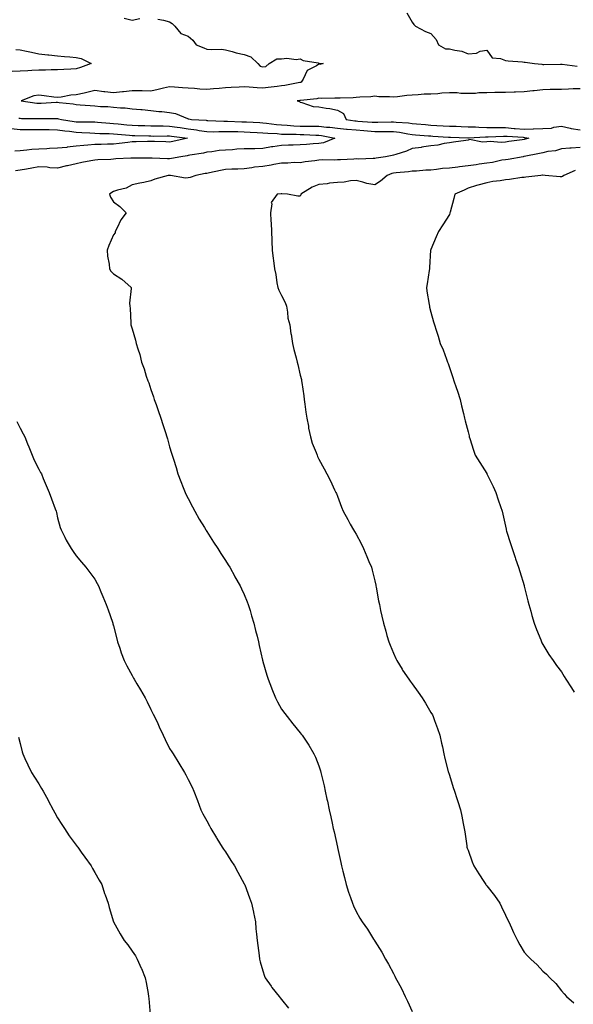
# Model space of a CAD drawing. Units: inches. Extents: x 889283 to 891923, y 7340138 to 7342778.
# Drawn here: x 889608 to 889904, y 7340678 to 7341205 of the extents above; entities that cross this region are included whole.
import ezdxf

# ---------------------------------------------------------------- set-up
doc = ezdxf.new("R2010")
doc.units = ezdxf.units.IN
doc.header["$MEASUREMENT"] = 0
doc.layers.add('Contour_88927340', color=7, linetype='Continuous', true_color=0x442aa6)

msp = doc.modelspace()

# ---------------------------------------------------------------- linework, layer by layer
at = {"layer": 'Contour_88927340'}
for points in [[(889663.71, 7341206.26, 3357), (889668.05, 7341205.18, 3357), (889672.13, 7341206.01, 3357)], [(889815.24, 7341209.12, 3358), (889818.05, 7341204.06, 3358), (889818.99, 7341202.86, 3358), (889819.91, 7341201.92, 3358), (889825.19, 7341199.06, 3358), (889828.05, 7341197.99, 3358), (889830.89, 7341194.77, 3358), (889832.19, 7341191.92, 3358), (889835.98, 7341189.84, 3358), (889838.05, 7341189.85, 3358), (889840.93, 7341189.04, 3358), (889844.66, 7341188.53, 3358), (889848.05, 7341187.1, 3358), (889852.52, 7341187.45, 3358), (889854.6, 7341188.47, 3358), (889858.05, 7341189.06, 3358), (889861.01, 7341184.87, 3358), (889865.44, 7341184.53, 3358), (889868.05, 7341183.47, 3358), (889869.48, 7341183.35, 3358), (889877.25, 7341182.72, 3358), (889878.05, 7341182.65, 3358), (889878.71, 7341182.57, 3358), (889883.62, 7341181.92, 3358), (889887.61, 7341181.48, 3358), (889888.05, 7341181.37, 3358), (889888.59, 7341181.38, 3358), (889897.63, 7341181.51, 3358), (889898.05, 7341181.52, 3358), (889898.5, 7341181.47, 3358), (889906.56, 7341180.43, 3358)], [(889681.85, 7341205.72, 3357), (889684.77, 7341205.2, 3357), (889688.05, 7341204.24, 3357), (889689.47, 7341203.34, 3357), (889690.96, 7341201.92, 3357), (889694.08, 7341197.96, 3357), (889698.05, 7341196.5, 3357), (889700.46, 7341194.33, 3357), (889702.3, 7341191.92, 3357), (889706.47, 7341190.34, 3357), (889708.05, 7341189.67, 3357), (889710.64, 7341189.33, 3357), (889715.81, 7341189.68, 3357), (889718.05, 7341189.21, 3357), (889721.64, 7341188.33, 3357), (889723.73, 7341187.6, 3357), (889728.05, 7341186.79, 3357), (889731.61, 7341185.48, 3357), (889735.35, 7341181.92, 3357), (889736.54, 7341180.41, 3357), (889738.05, 7341180.05, 3357), (889739.7, 7341180.26, 3357), (889741.44, 7341181.92, 3357), (889745.56, 7341184.41, 3357), (889748.05, 7341184.49, 3357), (889750.81, 7341184.68, 3357), (889755.85, 7341184.13, 3357), (889758.05, 7341184.34, 3357), (889759.72, 7341183.59, 3357), (889767.74, 7341182.23, 3357), (889768.05, 7341182.13, 3357), (889768.25, 7341182.13, 3357), (889770.34, 7341181.92, 3357), (889768.61, 7341181.36, 3357), (889768.05, 7341181.47, 3357), (889766.72, 7341180.59, 3357), (889761.73, 7341178.24, 3357), (889759.72, 7341173.59, 3357), (889758.66, 7341171.92, 3357), (889758.19, 7341171.77, 3357), (889758.05, 7341171.75, 3357), (889757.85, 7341171.72, 3357), (889749.77, 7341170.2, 3357), (889748.05, 7341169.97, 3357), (889745.8, 7341169.67, 3357), (889740.84, 7341169.13, 3357), (889738.05, 7341168.73, 3357), (889734.99, 7341168.86, 3357), (889730.75, 7341169.22, 3357), (889728.05, 7341169.34, 3357), (889725.38, 7341169.25, 3357), (889721, 7341168.97, 3357), (889718.05, 7341168.87, 3357), (889714.67, 7341168.54, 3357), (889711.6, 7341168.37, 3357), (889708.05, 7341167.97, 3357), (889704.25, 7341168.12, 3357), (889701.48, 7341168.49, 3357), (889698.05, 7341168.64, 3357), (889694.95, 7341168.82, 3357), (889690.72, 7341169.25, 3357), (889688.05, 7341169.42, 3357), (889684.82, 7341168.69, 3357), (889681.98, 7341167.98, 3357), (889678.05, 7341167.16, 3357), (889673.33, 7341167.2, 3357), (889672.67, 7341167.3, 3357), (889668.05, 7341167.34, 3357), (889663.29, 7341166.68, 3357), (889662.8, 7341166.67, 3357), (889658.05, 7341166.12, 3357), (889653.3, 7341166.67, 3357), (889652.79, 7341166.66, 3357), (889648.05, 7341167.42, 3357), (889643.63, 7341166.34, 3357), (889642.22, 7341166.09, 3357), (889638.05, 7341165.18, 3357), (889635.07, 7341164.9, 3357), (889629.97, 7341163.83, 3357), (889628.05, 7341163.62, 3357), (889626.1, 7341163.86, 3357), (889620.81, 7341164.67, 3357), (889618.05, 7341165.01, 3357), (889615.34, 7341164.63, 3357), (889608.51, 7341161.92, 3357), (889616.85, 7341160.72, 3357), (889618.05, 7341160.63, 3357), (889619.3, 7341160.67, 3357), (889627.31, 7341161.18, 3357), (889628.05, 7341161.21, 3357), (889628.91, 7341161.06, 3357), (889636.4, 7341160.27, 3357), (889638.05, 7341159.95, 3357), (889640.14, 7341159.83, 3357), (889645.45, 7341159.32, 3357), (889648.05, 7341159.19, 3357), (889651.04, 7341158.93, 3357), (889655.01, 7341158.88, 3357), (889658.05, 7341158.58, 3357), (889661.77, 7341158.2, 3357), (889664.28, 7341158.15, 3357), (889668.05, 7341157.7, 3357), (889672.7, 7341157.27, 3357), (889673.33, 7341157.2, 3357), (889678.05, 7341156.78, 3357), (889682.36, 7341156.23, 3357), (889683.85, 7341156.11, 3357), (889688.05, 7341155.63, 3357), (889691.22, 7341155.09, 3357), (889697.6, 7341152.37, 3357), (889698.05, 7341152.25, 3357), (889698.34, 7341152.21, 3357), (889699.82, 7341151.92, 3357), (889707.6, 7341151.47, 3357), (889708.05, 7341151.4, 3357), (889708.57, 7341151.4, 3357), (889717.09, 7341150.96, 3357), (889718.05, 7341150.96, 3357), (889719.03, 7341150.94, 3357), (889726.83, 7341150.7, 3357), (889728.05, 7341150.68, 3357), (889729.36, 7341150.61, 3357), (889736.37, 7341150.24, 3357), (889738.05, 7341150.15, 3357), (889740.01, 7341149.96, 3357), (889745.35, 7341149.22, 3357), (889748.05, 7341148.99, 3357), (889751.14, 7341148.83, 3357), (889754.63, 7341148.5, 3357), (889758.05, 7341148.35, 3357), (889761.68, 7341148.29, 3357), (889764.47, 7341148.34, 3357), (889768.05, 7341148.28, 3357), (889772.16, 7341147.81, 3357), (889773.86, 7341147.73, 3357), (889778.05, 7341147.17, 3357), (889782.87, 7341146.74, 3357), (889783.23, 7341146.74, 3357), (889788.05, 7341146.37, 3357), (889792.14, 7341146.01, 3357), (889794.19, 7341145.79, 3357), (889798.05, 7341145.44, 3357), (889801.6, 7341145.47, 3357), (889804.53, 7341145.44, 3357), (889808.05, 7341145.47, 3357), (889811.22, 7341145.09, 3357), (889815.74, 7341144.23, 3357), (889818.05, 7341143.92, 3357), (889819.89, 7341143.76, 3357), (889826.79, 7341143.18, 3357), (889828.05, 7341143.08, 3357), (889829.15, 7341143.02, 3357), (889837.51, 7341142.46, 3357), (889838.05, 7341142.43, 3357), (889838.54, 7341142.41, 3357), (889847.84, 7341142.13, 3357), (889848.05, 7341142.13, 3357), (889848.25, 7341142.12, 3357), (889857.34, 7341142.63, 3357), (889858.05, 7341142.62, 3357), (889858.75, 7341142.62, 3357), (889866.99, 7341142.98, 3357), (889868.05, 7341142.98, 3357), (889869.03, 7341142.9, 3357), (889877.62, 7341142.35, 3357), (889878.05, 7341142.32, 3357), (889878.46, 7341142.33, 3357), (889880.6, 7341141.92, 3357), (889878.71, 7341141.27, 3357), (889878.05, 7341141.1, 3357), (889877.09, 7341140.96, 3357), (889869.94, 7341140.03, 3357), (889868.05, 7341139.75, 3357), (889865.69, 7341139.57, 3357), (889859.8, 7341140.17, 3357), (889858.05, 7341139.97, 3357), (889855.83, 7341139.7, 3357), (889848.87, 7341141.1, 3357), (889848.05, 7341140.88, 3357), (889846.86, 7341140.73, 3357), (889840.24, 7341139.73, 3357), (889838.05, 7341139.46, 3357), (889835.17, 7341139.04, 3357), (889831.85, 7341138.13, 3357), (889828.05, 7341137.73, 3357), (889823.15, 7341137.02, 3357), (889822.99, 7341136.98, 3357), (889818.05, 7341136.42, 3357), (889814.96, 7341135.01, 3357), (889809.31, 7341133.17, 3357), (889808.05, 7341132.7, 3357), (889807.35, 7341132.62, 3357), (889803.83, 7341131.92, 3357), (889798.78, 7341131.19, 3357), (889798.05, 7341130.97, 3357), (889797.15, 7341131.02, 3357), (889789.24, 7341130.72, 3357), (889788.05, 7341130.79, 3357), (889786.84, 7341130.7, 3357), (889779.65, 7341130.32, 3357), (889778.05, 7341130.22, 3357), (889776.25, 7341130.12, 3357), (889769.75, 7341130.22, 3357), (889768.05, 7341130.11, 3357), (889765.9, 7341129.77, 3357), (889760.74, 7341129.23, 3357), (889758.05, 7341128.75, 3357), (889754.91, 7341128.78, 3357), (889751.42, 7341128.55, 3357), (889748.05, 7341128.58, 3357), (889743.93, 7341127.8, 3357), (889742.57, 7341127.4, 3357), (889738.05, 7341126.75, 3357), (889733.6, 7341126.37, 3357), (889732.13, 7341126, 3357), (889728.05, 7341125.52, 3357), (889724.69, 7341125.28, 3357), (889721.42, 7341125.29, 3357), (889718.05, 7341125.07, 3357), (889715.4, 7341124.57, 3357), (889709.44, 7341123.31, 3357), (889708.05, 7341123.03, 3357), (889707.09, 7341122.88, 3357), (889702.08, 7341121.92, 3357), (889699.1, 7341120.87, 3357), (889698.05, 7341120.56, 3357), (889696.52, 7341120.39, 3357), (889688.62, 7341121.92, 3357), (889688.09, 7341121.96, 3357), (889688.01, 7341121.96, 3357), (889687.38, 7341121.92, 3357), (889680.1, 7341119.87, 3357), (889678.05, 7341118.98, 3357), (889674.3, 7341118.17, 3357), (889672.17, 7341117.8, 3357), (889668.05, 7341116.82, 3357), (889664.82, 7341115.15, 3357), (889660.18, 7341114.05, 3357), (889658.05, 7341113.29, 3357), (889657.17, 7341112.79, 3357), (889655.9, 7341111.92, 3357), (889656.48, 7341110.35, 3357), (889658.05, 7341107.83, 3357), (889661.46, 7341105.33, 3357), (889664.78, 7341101.92, 3357), (889661.92, 7341098.05, 3357), (889659.94, 7341093.81, 3357), (889658.92, 7341091.92, 3357), (889658.81, 7341091.16, 3357), (889658.05, 7341090.02, 3357), (889655.55, 7341084.42, 3357), (889654.61, 7341081.92, 3357), (889654.81, 7341078.68, 3357), (889655.67, 7341074.3, 3357), (889655.86, 7341071.92, 3357), (889656.66, 7341070.53, 3357), (889658.05, 7341069.1, 3357), (889662.38, 7341066.25, 3357), (889667.44, 7341061.92, 3357), (889667.51, 7341061.38, 3357), (889666.59, 7341053.38, 3357), (889666.71, 7341051.92, 3357), (889666.85, 7341050.72, 3357), (889667.21, 7341042.76, 3357), (889667.3, 7341041.92, 3357), (889667.51, 7341041.38, 3357), (889668.05, 7341039.64, 3357), (889669.71, 7341033.58, 3357), (889670.1, 7341031.92, 3357), (889670.98, 7341028.99, 3357), (889672.05, 7341025.92, 3357), (889673.09, 7341021.92, 3357), (889674.43, 7341018.3, 3357), (889675.56, 7341014.41, 3357), (889676.38, 7341011.92, 3357), (889676.85, 7341010.72, 3357), (889678.05, 7341007.25, 3357), (889679.44, 7341003.31, 3357), (889679.86, 7341001.92, 3357), (889680.84, 7340999.13, 3357), (889682.03, 7340995.9, 3357), (889683.39, 7340991.92, 3357), (889684.53, 7340988.4, 3357), (889685.86, 7340984.12, 3357), (889686.55, 7340981.92, 3357), (889686.89, 7340980.76, 3357), (889688.05, 7340976.46, 3357), (889689.14, 7340973, 3357), (889689.44, 7340971.92, 3357), (889690.07, 7340969.9, 3357), (889691.53, 7340965.4, 3357), (889692.56, 7340961.92, 3357), (889694.09, 7340957.96, 3357), (889695.34, 7340954.63, 3357), (889696.37, 7340951.92, 3357), (889696.95, 7340950.82, 3357), (889698.05, 7340948.86, 3357), (889700.39, 7340944.26, 3357), (889701.56, 7340941.92, 3357), (889703.92, 7340937.79, 3357), (889706.72, 7340933.25, 3357), (889707.53, 7340931.92, 3357), (889707.72, 7340931.59, 3357), (889708.05, 7340931.08, 3357), (889711.56, 7340925.43, 3357), (889713.86, 7340921.92, 3357), (889715.44, 7340919.31, 3357), (889718.05, 7340915.62, 3357), (889719.43, 7340913.3, 3357), (889720.27, 7340911.92, 3357), (889723.06, 7340906.93, 3357), (889723.08, 7340906.89, 3357), (889725.89, 7340901.92, 3357), (889726.58, 7340900.45, 3357), (889728.05, 7340897.28, 3357), (889729.6, 7340893.47, 3357), (889730.22, 7340891.92, 3357), (889731.17, 7340888.8, 3357), (889732.04, 7340885.9, 3357), (889733.27, 7340881.92, 3357), (889734.19, 7340878.06, 3357), (889734.95, 7340875.02, 3357), (889735.7, 7340871.92, 3357), (889736.14, 7340870.01, 3357), (889737.9, 7340862.07, 3357), (889737.93, 7340861.92, 3357), (889737.96, 7340861.83, 3357), (889738.05, 7340861.46, 3357), (889740.18, 7340854.05, 3357), (889740.82, 7340851.92, 3357), (889742.61, 7340847.35, 3357), (889742.85, 7340846.72, 3357), (889744.83, 7340841.92, 3357), (889745.91, 7340839.78, 3357), (889748.05, 7340835.95, 3357), (889749.74, 7340833.61, 3357), (889750.99, 7340831.92, 3357), (889754.17, 7340828.04, 3357), (889758.05, 7340823.28, 3357), (889758.66, 7340822.54, 3357), (889759.12, 7340821.92, 3357), (889761.28, 7340818.69, 3357), (889762.73, 7340816.6, 3357), (889765.43, 7340811.92, 3357), (889766.27, 7340810.14, 3357), (889768.05, 7340805.47, 3357), (889768.92, 7340802.79, 3357), (889769.14, 7340801.92, 3357), (889769.45, 7340800.51, 3357), (889770.88, 7340794.75, 3357), (889771.46, 7340791.92, 3357), (889772.38, 7340787.59, 3357), (889772.63, 7340786.5, 3357), (889773.59, 7340781.92, 3357), (889774.39, 7340778.26, 3357), (889775.14, 7340774.84, 3357), (889775.78, 7340771.92, 3357), (889776.2, 7340770.07, 3357), (889777.99, 7340761.98, 3357), (889778, 7340761.92, 3357), (889778.01, 7340761.88, 3357), (889778.05, 7340761.7, 3357), (889779.84, 7340753.71, 3357), (889780.26, 7340751.92, 3357), (889780.99, 7340748.98, 3357), (889781.74, 7340745.61, 3357), (889782.72, 7340741.92, 3357), (889783.96, 7340737.83, 3357), (889785.01, 7340734.97, 3357), (889786.01, 7340731.92, 3357), (889786.61, 7340730.48, 3357), (889788.05, 7340727.43, 3357), (889790.05, 7340723.92, 3357), (889791.29, 7340721.92, 3357), (889794.06, 7340717.94, 3357), (889797.41, 7340712.56, 3357), (889797.82, 7340711.92, 3357), (889797.92, 7340711.79, 3357), (889798.05, 7340711.57, 3357), (889801.83, 7340705.7, 3357), (889803.84, 7340701.92, 3357), (889805.42, 7340699.29, 3357), (889808.05, 7340694.2, 3357), (889808.85, 7340692.72, 3357), (889809.21, 7340691.92, 3357), (889810.49, 7340689.48, 3357), (889812.28, 7340686.15, 3357), (889814.36, 7340681.92, 3357), (889815.55, 7340679.42, 3357), (889818.05, 7340673.91, 3357)], [(889605.62, 7341189.49, 3356), (889608.05, 7341189.23, 3356), (889611.44, 7341188.53, 3356), (889614.08, 7341187.95, 3356), (889618.05, 7341187.14, 3356), (889622.74, 7341186.61, 3356), (889623.39, 7341186.58, 3356), (889628.05, 7341186.1, 3356), (889631.82, 7341185.69, 3356), (889634.56, 7341185.41, 3356), (889638.05, 7341185.04, 3356), (889640.65, 7341184.53, 3356), (889646.04, 7341181.92, 3356), (889640.28, 7341179.69, 3356), (889638.05, 7341179.08, 3356), (889635.08, 7341178.95, 3356), (889631.35, 7341178.62, 3356), (889628.05, 7341178.49, 3356), (889624.63, 7341178.5, 3356), (889621.59, 7341178.38, 3356), (889618.05, 7341178.39, 3356), (889614.32, 7341178.19, 3356), (889612.05, 7341177.92, 3356), (889608.05, 7341177.73, 3356), (889603.72, 7341177.59, 3356)], [(889908.05, 7341168.37, 3358), (889904.39, 7341168.26, 3358), (889901.8, 7341168.17, 3358), (889898.05, 7341168.06, 3358), (889894.07, 7341167.95, 3358), (889891.99, 7341167.98, 3358), (889888.05, 7341167.86, 3358), (889883.48, 7341167.35, 3358), (889882.74, 7341167.23, 3358), (889878.05, 7341166.76, 3358), (889873.36, 7341166.61, 3358), (889872.71, 7341166.58, 3358), (889868.05, 7341166.43, 3358), (889863.58, 7341166.39, 3358), (889862.41, 7341166.28, 3358), (889858.05, 7341166.24, 3358), (889853.84, 7341166.13, 3358), (889852.02, 7341165.88, 3358), (889848.05, 7341165.76, 3358), (889844.2, 7341165.77, 3358), (889842.26, 7341166.13, 3358), (889838.05, 7341166.14, 3358), (889834.02, 7341165.95, 3358), (889831.88, 7341165.74, 3358), (889828.05, 7341165.54, 3358), (889824.57, 7341165.4, 3358), (889821.26, 7341165.13, 3358), (889818.05, 7341164.98, 3358), (889815.15, 7341164.82, 3358), (889810.12, 7341163.99, 3358), (889808.05, 7341163.84, 3358), (889805.87, 7341164.1, 3358), (889800.19, 7341164.06, 3358), (889798.05, 7341164.4, 3358), (889795.86, 7341164.11, 3358), (889790.06, 7341163.93, 3358), (889788.05, 7341163.71, 3358), (889786.38, 7341163.59, 3358), (889779.55, 7341163.42, 3358), (889778.05, 7341163.33, 3358), (889776.55, 7341163.42, 3358), (889769.29, 7341163.17, 3358), (889768.05, 7341163.26, 3358), (889766.96, 7341163.01, 3358), (889758.24, 7341162.11, 3358), (889758.05, 7341162.07, 3358), (889757.92, 7341162.05, 3358), (889756.37, 7341161.92, 3358), (889757.62, 7341161.49, 3358), (889758.05, 7341161.18, 3358), (889758.9, 7341161.07, 3358), (889765.06, 7341158.93, 3358), (889768.05, 7341158.68, 3358), (889771.98, 7341157.99, 3358), (889773.92, 7341157.79, 3358), (889778.05, 7341156.93, 3358), (889781.2, 7341155.07, 3358), (889782.67, 7341151.92, 3358), (889787.3, 7341151.17, 3358), (889788.05, 7341151.11, 3358), (889788.94, 7341151.03, 3358), (889796.64, 7341150.51, 3358), (889798.05, 7341150.38, 3358), (889799.58, 7341150.4, 3358), (889806.78, 7341150.65, 3358), (889808.05, 7341150.66, 3358), (889809.48, 7341150.49, 3358), (889816.17, 7341150.04, 3358), (889818.05, 7341149.78, 3358), (889820.39, 7341149.58, 3358), (889825.27, 7341149.14, 3358), (889828.05, 7341148.9, 3358), (889831.24, 7341148.74, 3358), (889834.72, 7341148.59, 3358), (889838.05, 7341148.41, 3358), (889841.69, 7341148.28, 3358), (889844.29, 7341148.17, 3358), (889848.05, 7341148.02, 3358), (889852.06, 7341147.91, 3358), (889853.85, 7341147.72, 3358), (889858.05, 7341147.62, 3358), (889862.36, 7341147.61, 3358), (889863.68, 7341147.55, 3358), (889868.05, 7341147.55, 3358), (889872.8, 7341147.16, 3358), (889873.25, 7341147.13, 3358), (889878.05, 7341146.75, 3358), (889882.99, 7341146.86, 3358), (889883.14, 7341146.83, 3358), (889888.05, 7341147, 3358), (889892.72, 7341147.25, 3358), (889893.95, 7341147.82, 3358), (889898.05, 7341148.31, 3358), (889902.71, 7341147.26, 3358), (889903.2, 7341147.07, 3358), (889908.05, 7341146.37, 3358)], [(889607.35, 7341152.62, 3356), (889608.05, 7341152.57, 3356), (889608.65, 7341152.52, 3356), (889617.54, 7341152.43, 3356), (889618.05, 7341152.4, 3356), (889618.54, 7341152.41, 3356), (889627.57, 7341152.4, 3356), (889628.05, 7341152.41, 3356), (889628.47, 7341152.34, 3356), (889630.13, 7341151.92, 3356), (889636.99, 7341150.86, 3356), (889638.05, 7341150.71, 3356), (889639.3, 7341150.67, 3356), (889646.76, 7341150.63, 3356), (889648.05, 7341150.58, 3356), (889649.47, 7341150.5, 3356), (889656, 7341149.87, 3356), (889658.05, 7341149.76, 3356), (889660.43, 7341149.54, 3356), (889665.23, 7341149.1, 3356), (889668.05, 7341148.83, 3356), (889671.22, 7341148.75, 3356), (889674.77, 7341148.64, 3356), (889678.05, 7341148.56, 3356), (889681.44, 7341148.53, 3356), (889684.55, 7341148.42, 3356), (889688.05, 7341148.39, 3356), (889692.18, 7341147.79, 3356), (889693.68, 7341147.55, 3356), (889698.05, 7341146.94, 3356), (889702.49, 7341146.36, 3356), (889703.93, 7341146.04, 3356), (889708.05, 7341145.4, 3356), (889711.5, 7341145.37, 3356), (889714.49, 7341145.48, 3356), (889718.05, 7341145.46, 3356), (889721.53, 7341145.4, 3356), (889724.57, 7341145.41, 3356), (889728.05, 7341145.35, 3356), (889731.3, 7341145.17, 3356), (889735.01, 7341144.97, 3356), (889738.05, 7341144.8, 3356), (889740.68, 7341144.55, 3356), (889745.65, 7341144.32, 3356), (889748.05, 7341144.11, 3356), (889750.13, 7341144.01, 3356), (889755.97, 7341144, 3356), (889758.05, 7341143.9, 3356), (889760, 7341143.87, 3356), (889766.43, 7341143.54, 3356), (889768.05, 7341143.51, 3356), (889769.48, 7341143.35, 3356), (889776.61, 7341141.92, 3356), (889770.49, 7341139.48, 3356), (889768.05, 7341139.09, 3356), (889764.97, 7341138.84, 3356), (889761.46, 7341138.51, 3356), (889758.05, 7341138.24, 3356), (889754.28, 7341138.15, 3356), (889751.83, 7341138.14, 3356), (889748.05, 7341138.05, 3356), (889743.42, 7341137.29, 3356), (889742.74, 7341137.23, 3356), (889738.05, 7341136.3, 3356), (889733.79, 7341136.18, 3356), (889732.39, 7341136.26, 3356), (889728.05, 7341136.16, 3356), (889724.02, 7341135.95, 3356), (889721.83, 7341135.7, 3356), (889718.05, 7341135.47, 3356), (889714.66, 7341135.3, 3356), (889710.71, 7341134.58, 3356), (889708.05, 7341134.42, 3356), (889706.19, 7341133.78, 3356), (889698.97, 7341132.84, 3356), (889698.05, 7341132.61, 3356), (889697.48, 7341132.49, 3356), (889694.17, 7341131.92, 3356), (889689.03, 7341130.94, 3356), (889688.05, 7341130.89, 3356), (889687.01, 7341130.88, 3356), (889678.74, 7341131.23, 3356), (889678.05, 7341131.22, 3356), (889677.34, 7341131.21, 3356), (889668.74, 7341131.23, 3356), (889668.05, 7341131.22, 3356), (889667.28, 7341131.15, 3356), (889659.21, 7341130.76, 3356), (889658.05, 7341130.65, 3356), (889656.66, 7341130.53, 3356), (889649.64, 7341130.33, 3356), (889648.05, 7341130.18, 3356), (889645.84, 7341129.71, 3356), (889641.09, 7341128.87, 3356), (889638.05, 7341128.17, 3356), (889633.27, 7341127.14, 3356), (889632.88, 7341127.09, 3356), (889628.05, 7341125.86, 3356), (889623.91, 7341126.06, 3356), (889622.47, 7341126.34, 3356), (889618.05, 7341126.5, 3356), (889614.21, 7341125.76, 3356), (889611.41, 7341125.28, 3356), (889608.05, 7341124.66, 3356), (889605.52, 7341124.45, 3356)], [(889603.13, 7341147, 3355), (889608.05, 7341146.53, 3355), (889612.65, 7341146.52, 3355), (889613.44, 7341146.53, 3355), (889618.05, 7341146.52, 3355), (889622.6, 7341146.47, 3355), (889623.52, 7341146.46, 3355), (889628.05, 7341146.41, 3355), (889631.99, 7341145.86, 3355), (889634.4, 7341145.58, 3355), (889638.05, 7341145.08, 3355), (889641.11, 7341144.99, 3355), (889645.24, 7341144.73, 3355), (889648.05, 7341144.63, 3355), (889650.6, 7341144.47, 3355), (889655.61, 7341144.36, 3355), (889658.05, 7341144.22, 3355), (889660.15, 7341144.02, 3355), (889666.55, 7341143.42, 3355), (889668.05, 7341143.28, 3355), (889669.38, 7341143.25, 3355), (889676.88, 7341143.09, 3355), (889678.05, 7341143.06, 3355), (889679.18, 7341143.05, 3355), (889686.8, 7341143.17, 3355), (889688.05, 7341143.17, 3355), (889689.14, 7341143.01, 3355), (889697.63, 7341141.92, 3355), (889689.82, 7341140.14, 3355), (889688.05, 7341139.8, 3355), (889686, 7341139.87, 3355), (889679.93, 7341140.04, 3355), (889678.05, 7341140.1, 3355), (889676.2, 7341140.07, 3355), (889670.1, 7341139.87, 3355), (889668.05, 7341139.84, 3355), (889665.76, 7341139.63, 3355), (889660.99, 7341138.98, 3355), (889658.05, 7341138.73, 3355), (889654.78, 7341138.65, 3355), (889651.42, 7341138.55, 3355), (889648.05, 7341138.46, 3355), (889644.25, 7341138.12, 3355), (889642.03, 7341137.94, 3355), (889638.05, 7341137.57, 3355), (889633.13, 7341136.99, 3355), (889632.99, 7341136.97, 3355), (889628.05, 7341136.45, 3355), (889623.7, 7341136.27, 3355), (889622.31, 7341136.18, 3355), (889618.05, 7341136, 3355), (889614.21, 7341135.76, 3355), (889611.51, 7341135.39, 3355), (889608.05, 7341135.14, 3355), (889605.05, 7341134.92, 3355)], [(889908.05, 7341136.91, 3358), (889903.36, 7341136.62, 3358), (889902.61, 7341136.48, 3358), (889898.05, 7341136.12, 3358), (889894.82, 7341135.15, 3358), (889890.85, 7341134.72, 3358), (889888.05, 7341134.09, 3358), (889886.37, 7341133.6, 3358), (889878.16, 7341132.03, 3358), (889878.05, 7341132, 3358), (889877.98, 7341131.99, 3358), (889877.55, 7341131.92, 3358), (889869.49, 7341130.47, 3358), (889868.05, 7341130.3, 3358), (889866.15, 7341130.02, 3358), (889861.09, 7341128.88, 3358), (889858.05, 7341128.51, 3358), (889854.05, 7341127.92, 3358), (889852.4, 7341127.57, 3358), (889848.05, 7341127.02, 3358), (889843.42, 7341126.54, 3358), (889842.5, 7341126.36, 3358), (889838.05, 7341125.83, 3358), (889834.4, 7341125.57, 3358), (889831.16, 7341125.03, 3358), (889828.05, 7341124.76, 3358), (889825.31, 7341124.66, 3358), (889820.39, 7341124.26, 3358), (889818.05, 7341124.17, 3358), (889816.12, 7341123.85, 3358), (889809.42, 7341123.29, 3358), (889808.05, 7341123.1, 3358), (889807.1, 7341122.87, 3358), (889804.68, 7341121.92, 3358), (889801.1, 7341118.86, 3358), (889798.05, 7341116.81, 3358), (889793.8, 7341117.67, 3358), (889791.66, 7341118.32, 3358), (889788.05, 7341119.17, 3358), (889785.07, 7341118.94, 3358), (889781.62, 7341118.35, 3358), (889778.05, 7341118.12, 3358), (889773.84, 7341117.71, 3358), (889772.53, 7341117.44, 3358), (889768.05, 7341117.09, 3358), (889764.4, 7341115.57, 3358), (889758.46, 7341111.92, 3358), (889758.43, 7341111.54, 3358), (889758.05, 7341110.75, 3358), (889756.86, 7341110.73, 3358), (889751.23, 7341111.92, 3358), (889748.19, 7341112.06, 3358), (889748.05, 7341112.07, 3358), (889747.91, 7341112.06, 3358), (889745.74, 7341111.92, 3358), (889742.55, 7341107.42, 3358), (889742.85, 7341106.71, 3358), (889742.15, 7341101.92, 3358), (889742.39, 7341097.58, 3358), (889742.51, 7341096.38, 3358), (889742.72, 7341091.92, 3358), (889742.83, 7341087.14, 3358), (889742.86, 7341086.73, 3358), (889742.95, 7341081.92, 3358), (889743.55, 7341077.42, 3358), (889743.67, 7341076.3, 3358), (889744.24, 7341071.92, 3358), (889744.93, 7341068.8, 3358), (889745.59, 7341064.38, 3358), (889746.08, 7341061.92, 3358), (889746.57, 7341060.44, 3358), (889748.05, 7341057.66, 3358), (889750.04, 7341053.91, 3358), (889750.67, 7341051.92, 3358), (889751.32, 7341048.65, 3358), (889751.47, 7341045.34, 3358), (889752.44, 7341041.92, 3358), (889753.11, 7341036.98, 3358), (889753.14, 7341036.83, 3358), (889753.87, 7341031.92, 3358), (889754.69, 7341028.56, 3358), (889755.82, 7341024.15, 3358), (889756.38, 7341021.92, 3358), (889756.71, 7341020.59, 3358), (889758.05, 7341014.9, 3358), (889758.68, 7341012.55, 3358), (889758.82, 7341011.92, 3358), (889758.94, 7341011.03, 3358), (889760, 7341003.87, 3358), (889760.24, 7341001.92, 3358), (889760.61, 7340999.36, 3358), (889761.15, 7340995.02, 3358), (889761.61, 7340991.92, 3358), (889762.43, 7340987.54, 3358), (889762.59, 7340986.46, 3358), (889763.5, 7340981.92, 3358), (889764.49, 7340978.37, 3358), (889766.56, 7340973.41, 3358), (889767.08, 7340971.92, 3358), (889767.38, 7340971.25, 3358), (889768.05, 7340969.93, 3358), (889770.87, 7340964.74, 3358), (889772.4, 7340961.92, 3358), (889774.3, 7340958.17, 3358), (889776.48, 7340953.49, 3358), (889777.23, 7340951.92, 3358), (889777.51, 7340951.38, 3358), (889778.05, 7340950.09, 3358), (889780.28, 7340944.15, 3358), (889781.15, 7340941.92, 3358), (889783.58, 7340937.45, 3358), (889784.89, 7340935.08, 3358), (889786.62, 7340931.92, 3358), (889787.19, 7340931.06, 3358), (889788.05, 7340929.74, 3358), (889790.71, 7340924.58, 3358), (889792.02, 7340921.92, 3358), (889793.84, 7340917.71, 3358), (889794.89, 7340915.08, 3358), (889796.19, 7340911.92, 3358), (889796.59, 7340910.46, 3358), (889798.05, 7340904.7, 3358), (889798.52, 7340902.39, 3358), (889798.63, 7340901.92, 3358), (889798.77, 7340901.2, 3358), (889800.07, 7340893.95, 3358), (889800.48, 7340891.92, 3358), (889801.17, 7340888.8, 3358), (889801.85, 7340885.72, 3358), (889802.68, 7340881.92, 3358), (889803.91, 7340877.77, 3358), (889804.58, 7340875.39, 3358), (889805.57, 7340871.92, 3358), (889806.27, 7340870.14, 3358), (889808.05, 7340865.81, 3358), (889809.23, 7340863.1, 3358), (889809.77, 7340861.92, 3358), (889812.67, 7340857.3, 3358), (889812.96, 7340856.83, 3358), (889816.21, 7340851.92, 3358), (889816.99, 7340850.86, 3358), (889818.05, 7340849.43, 3358), (889821.2, 7340845.06, 3358), (889823.48, 7340841.92, 3358), (889825.16, 7340839.03, 3358), (889828.05, 7340834.18, 3358), (889828.88, 7340832.76, 3358), (889829.39, 7340831.92, 3358), (889830.12, 7340829.85, 3358), (889831.58, 7340825.45, 3358), (889832.9, 7340821.92, 3358), (889833.76, 7340817.62, 3358), (889834.24, 7340815.73, 3358), (889835.08, 7340811.92, 3358), (889835.6, 7340809.47, 3358), (889837.42, 7340802.55, 3358), (889837.57, 7340801.92, 3358), (889837.69, 7340801.56, 3358), (889838.05, 7340800.5, 3358), (889840.07, 7340793.94, 3358), (889840.71, 7340791.92, 3358), (889842, 7340787.97, 3358), (889842.53, 7340786.4, 3358), (889843.94, 7340781.92, 3358), (889844.63, 7340778.5, 3358), (889845.39, 7340774.58, 3358), (889845.92, 7340771.92, 3358), (889846.22, 7340770.09, 3358), (889847.33, 7340762.64, 3358), (889847.45, 7340761.92, 3358), (889847.6, 7340761.48, 3358), (889848.05, 7340760.25, 3358), (889850.21, 7340754.08, 3358), (889851.06, 7340751.92, 3358), (889853.8, 7340747.67, 3358), (889856.51, 7340743.46, 3358), (889857.5, 7340741.92, 3358), (889857.75, 7340741.62, 3358), (889858.05, 7340741.22, 3358), (889862.16, 7340736.03, 3358), (889865.01, 7340731.92, 3358), (889866.03, 7340729.9, 3358), (889868.05, 7340725.53, 3358), (889869.22, 7340723.09, 3358), (889869.81, 7340721.92, 3358), (889871.27, 7340718.7, 3358), (889872.34, 7340716.21, 3358), (889874.45, 7340711.92, 3358), (889875.69, 7340709.56, 3358), (889878.05, 7340705.72, 3358), (889879.86, 7340703.74, 3358), (889881.61, 7340701.92, 3358), (889884.99, 7340698.86, 3358), (889888.05, 7340695.56, 3358), (889889.99, 7340693.86, 3358), (889891.83, 7340691.92, 3358), (889895, 7340688.87, 3358), (889898.05, 7340684.88, 3358), (889899.47, 7340683.34, 3358), (889900.73, 7340681.92, 3358), (889904.71, 7340678.58, 3358)], [(889905.42, 7341124.56, 3359), (889899.32, 7341121.92, 3359), (889898.59, 7341121.37, 3359), (889898.05, 7341121.17, 3359), (889897.31, 7341121.18, 3359), (889889.38, 7341121.92, 3359), (889888.13, 7341122, 3359), (889888.05, 7341122, 3359), (889887.98, 7341121.99, 3359), (889887.03, 7341121.92, 3359), (889879.04, 7341120.93, 3359), (889878.05, 7341120.87, 3359), (889876.87, 7341120.74, 3359), (889870.16, 7341119.81, 3359), (889868.05, 7341119.59, 3359), (889865.17, 7341119.04, 3359), (889861.31, 7341118.66, 3359), (889858.05, 7341117.87, 3359), (889853.29, 7341116.68, 3359), (889852.57, 7341116.44, 3359), (889848.05, 7341115.15, 3359), (889845.96, 7341114.01, 3359), (889840.97, 7341111.92, 3359), (889840.4, 7341109.57, 3359), (889838.39, 7341102.26, 3359), (889838.3, 7341101.92, 3359), (889838.28, 7341101.7, 3359), (889838.05, 7341100.9, 3359), (889834.49, 7341095.48, 3359), (889832.24, 7341091.92, 3359), (889830.99, 7341088.98, 3359), (889828.05, 7341082.18, 3359), (889827.99, 7341081.98, 3359), (889827.98, 7341081.92, 3359), (889827.98, 7341081.85, 3359), (889827.32, 7341072.65, 3359), (889827.32, 7341071.92, 3359), (889827.18, 7341071.05, 3359), (889826.12, 7341063.85, 3359), (889825.8, 7341061.92, 3359), (889825.98, 7341059.84, 3359), (889827.19, 7341052.78, 3359), (889827.28, 7341051.92, 3359), (889827.42, 7341051.3, 3359), (889828.05, 7341048.73, 3359), (889829.57, 7341043.44, 3359), (889830.04, 7341041.92, 3359), (889830.96, 7341039.01, 3359), (889831.97, 7341035.84, 3359), (889833.16, 7341031.92, 3359), (889834.67, 7341028.54, 3359), (889836.44, 7341023.53, 3359), (889837.07, 7341021.92, 3359), (889837.34, 7341021.21, 3359), (889838.05, 7341019.01, 3359), (889839.85, 7341013.72, 3359), (889840.4, 7341011.92, 3359), (889841.66, 7341008.31, 3359), (889842.38, 7341006.25, 3359), (889843.85, 7341001.92, 3359), (889844.59, 7340998.46, 3359), (889845.59, 7340994.39, 3359), (889846.14, 7340991.92, 3359), (889846.54, 7340990.41, 3359), (889848.05, 7340984.5, 3359), (889848.54, 7340982.4, 3359), (889848.66, 7340981.92, 3359), (889848.96, 7340981.01, 3359), (889850.86, 7340974.73, 3359), (889851.84, 7340971.92, 3359), (889854.25, 7340968.12, 3359), (889858.05, 7340962.18, 3359), (889858.14, 7340962.01, 3359), (889858.29, 7340961.68, 3359), (889861.42, 7340955.28, 3359), (889862.91, 7340951.92, 3359), (889864.24, 7340948.12, 3359), (889865.39, 7340944.58, 3359), (889866.29, 7340941.92, 3359), (889866.6, 7340940.47, 3359), (889868.05, 7340933.87, 3359), (889868.4, 7340932.27, 3359), (889868.49, 7340931.92, 3359), (889868.69, 7340931.28, 3359), (889870.75, 7340924.62, 3359), (889871.61, 7340921.92, 3359), (889873.26, 7340917.13, 3359), (889873.47, 7340916.5, 3359), (889875.03, 7340911.92, 3359), (889875.72, 7340909.59, 3359), (889878.05, 7340902.18, 3359), (889878.11, 7340901.98, 3359), (889878.13, 7340901.92, 3359), (889878.16, 7340901.81, 3359), (889880.08, 7340893.95, 3359), (889880.66, 7340891.92, 3359), (889881.64, 7340888.33, 3359), (889882.2, 7340886.07, 3359), (889883.45, 7340881.92, 3359), (889884.73, 7340878.6, 3359), (889886.95, 7340873.02, 3359), (889887.38, 7340871.92, 3359), (889887.6, 7340871.47, 3359), (889888.05, 7340870.48, 3359), (889891.32, 7340865.2, 3359), (889893.56, 7340861.92, 3359), (889895.49, 7340859.36, 3359), (889898.05, 7340855.93, 3359), (889899.56, 7340853.43, 3359), (889900.5, 7340851.92, 3359), (889903.47, 7340847.34, 3359), (889904.91, 7340845.06, 3359)], [(889606.13, 7340990, 3356), (889608.05, 7340986.49, 3356), (889609.64, 7340983.51, 3356), (889610.44, 7340981.92, 3356), (889611.97, 7340978, 3356), (889612.55, 7340976.42, 3356), (889614.44, 7340971.92, 3356), (889615.54, 7340969.41, 3356), (889618.05, 7340964.58, 3356), (889618.93, 7340962.8, 3356), (889619.42, 7340961.92, 3356), (889620.39, 7340959.58, 3356), (889621.94, 7340955.82, 3356), (889623.55, 7340951.92, 3356), (889624.8, 7340948.67, 3356), (889626.69, 7340943.28, 3356), (889627.19, 7340941.92, 3356), (889627.37, 7340941.24, 3356), (889628.05, 7340938.38, 3356), (889629.41, 7340933.28, 3356), (889629.88, 7340931.92, 3356), (889631.87, 7340928.1, 3356), (889632.65, 7340926.52, 3356), (889635.4, 7340921.92, 3356), (889636.43, 7340920.3, 3356), (889638.05, 7340918.1, 3356), (889640.81, 7340914.68, 3356), (889643.17, 7340911.92, 3356), (889645.35, 7340909.21, 3356), (889648.05, 7340905.64, 3356), (889649.31, 7340903.18, 3356), (889649.92, 7340901.92, 3356), (889651.29, 7340898.68, 3356), (889652.33, 7340896.2, 3356), (889654.16, 7340891.92, 3356), (889655.17, 7340889.04, 3356), (889657.4, 7340882.57, 3356), (889657.63, 7340881.92, 3356), (889657.73, 7340881.6, 3356), (889658.05, 7340880.59, 3356), (889659.75, 7340873.62, 3356), (889660.21, 7340871.92, 3356), (889661.35, 7340868.62, 3356), (889662.2, 7340866.07, 3356), (889663.65, 7340861.92, 3356), (889665.2, 7340859.07, 3356), (889668.05, 7340853.89, 3356), (889668.71, 7340852.58, 3356), (889669.05, 7340851.92, 3356), (889670.51, 7340849.46, 3356), (889672.43, 7340846.3, 3356), (889674.89, 7340841.92, 3356), (889675.99, 7340839.86, 3356), (889678.05, 7340835.62, 3356), (889679.33, 7340833.2, 3356), (889679.99, 7340831.92, 3356), (889681.68, 7340828.29, 3356), (889682.55, 7340826.42, 3356), (889684.65, 7340821.92, 3356), (889685.72, 7340819.6, 3356), (889688.05, 7340814.82, 3356), (889689.2, 7340813.07, 3356), (889689.96, 7340811.92, 3356), (889693.06, 7340806.93, 3356), (889693.1, 7340806.87, 3356), (889696.09, 7340801.92, 3356), (889696.78, 7340800.65, 3356), (889698.05, 7340798.25, 3356), (889700.17, 7340794.03, 3356), (889701.12, 7340791.92, 3356), (889703.05, 7340786.92, 3356), (889704.88, 7340781.92, 3356), (889705.96, 7340779.84, 3356), (889708.05, 7340776.07, 3356), (889709.44, 7340773.31, 3356), (889710.12, 7340771.92, 3356), (889713.13, 7340767, 3356), (889713.4, 7340766.57, 3356), (889716.26, 7340761.92, 3356), (889716.99, 7340760.86, 3356), (889718.05, 7340759.35, 3356), (889720.93, 7340754.8, 3356), (889722.77, 7340751.92, 3356), (889724.62, 7340748.49, 3356), (889728.05, 7340742.23, 3356), (889728.16, 7340742.03, 3356), (889728.22, 7340741.92, 3356), (889728.31, 7340741.66, 3356), (889730.88, 7340734.75, 3356), (889731.92, 7340731.92, 3356), (889732.95, 7340727.01, 3356), (889732.99, 7340726.86, 3356), (889734.06, 7340721.92, 3356), (889734.37, 7340718.24, 3356), (889734.71, 7340715.26, 3356), (889735.01, 7340711.92, 3356), (889735.29, 7340709.16, 3356), (889736.04, 7340703.93, 3356), (889736.26, 7340701.92, 3356), (889736.61, 7340700.48, 3356), (889738.05, 7340695.68, 3356), (889738.97, 7340692.84, 3356), (889739.37, 7340691.92, 3356), (889742.48, 7340687.49, 3356), (889742.94, 7340686.81, 3356), (889746.74, 7340681.92, 3356), (889747.33, 7340681.21, 3356), (889748.05, 7340680.33, 3356), (889751.77, 7340675.64, 3356)], [(889607.09, 7340820.96, 3355), (889608.05, 7340817.44, 3355), (889609.09, 7340812.96, 3355), (889609.38, 7340811.92, 3355), (889610.51, 7340809.46, 3355), (889612.11, 7340805.98, 3355), (889613.98, 7340801.92, 3355), (889615.62, 7340799.49, 3355), (889618.05, 7340795.91, 3355), (889619.49, 7340793.36, 3355), (889620.23, 7340791.92, 3355), (889622.9, 7340787.07, 3355), (889623.01, 7340786.88, 3355), (889625.71, 7340781.92, 3355), (889626.5, 7340780.37, 3355), (889628.05, 7340777.72, 3355), (889630.25, 7340774.12, 3355), (889631.66, 7340771.92, 3355), (889634.18, 7340768.05, 3355), (889638.05, 7340762.97, 3355), (889638.49, 7340762.36, 3355), (889638.82, 7340761.92, 3355), (889640.65, 7340759.33, 3355), (889642.62, 7340756.49, 3355), (889646, 7340751.92, 3355), (889646.7, 7340750.57, 3355), (889648.05, 7340748.28, 3355), (889650.33, 7340744.2, 3355), (889651.69, 7340741.92, 3355), (889653.26, 7340737.13, 3355), (889653.55, 7340736.42, 3355), (889655.2, 7340731.92, 3355), (889655.75, 7340729.62, 3355), (889658.05, 7340721.92, 3355), (889661.63, 7340715.5, 3355), (889663.72, 7340711.92, 3355), (889665.7, 7340709.57, 3355), (889668.05, 7340706.24, 3355), (889669.74, 7340703.61, 3355), (889670.63, 7340701.92, 3355), (889672.89, 7340697.08, 3355), (889673, 7340696.87, 3355), (889674.9, 7340691.92, 3355), (889675.54, 7340689.41, 3355), (889676.51, 7340683.46, 3355), (889676.84, 7340681.92, 3355), (889676.97, 7340680.84, 3355), (889677.7, 7340672.27, 3355)]]:
    msp.add_polyline3d(points, dxfattribs=at)

doc.saveas('drawing.dxf')
